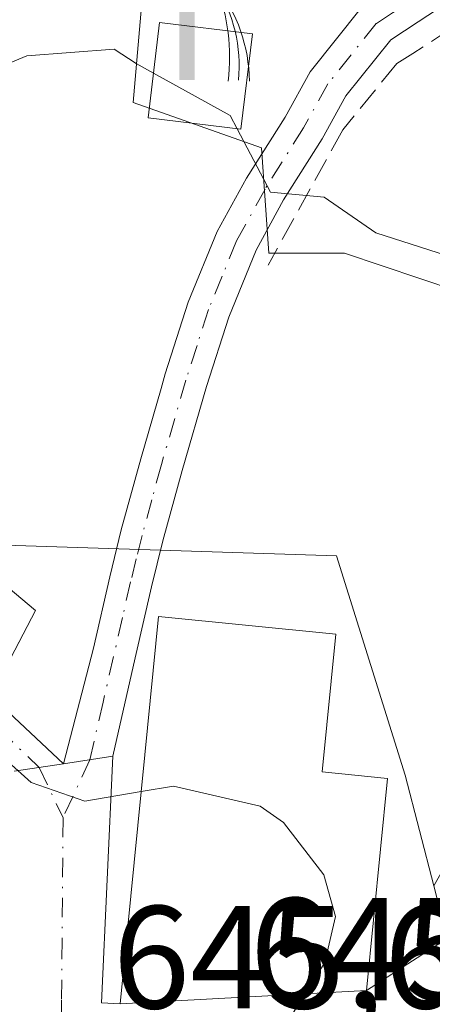
# Model space of a CAD drawing. Units: metres. Extents: x 566471 to 569907, y 4733379 to 4735726.
# Drawn here: x 566763 to 566791, y 4734771 to 4734838 of the extents above; entities that cross this region are included whole.
import ezdxf

# ---------------------------------------------------------------- set-up
doc = ezdxf.new("R2010")
doc.units = ezdxf.units.M
doc.header["$MEASUREMENT"] = 0
doc.linetypes.add('DGN Style 3', pattern=[2.307223458686699, 1.648016756204785, -0.6592067024819142])
doc.linetypes.add('DGN Style 4', pattern=[2.6384748266838614, 1.318413404963828, -0.6592067024819142, 0.001648016756204785, -0.6592067024819142])
for name, color, linetype, lineweight in [('Arbolado forestal CxS', 92, 'Continuous', 0), ('Cultivos herbáceos CxS', 92, 'Continuous', 0), ('Curva de nivel normal', 30, 'Continuous', 0), ('Edificación Cxs', 1, 'Continuous', 13), ('Muro lineal', 1, 'DGN Style 3', 13), ('Núcleo urbano CxS', 7, 'Continuous', 0), ('Pista no pavimentada Cxs', 111, 'Continuous', 0), ('Pista no pavimentada eje', 91, 'DGN Style 4', 0), ('Rótulo de punto de cota en terreno', 7, 'Continuous', 0), ('Surgencia fuente', 7, 'Continuous', 0), ('Vía urbana Cxs', 4, 'Continuous', 0), ('Vía urbana eje', 4, 'DGN Style 4', 0)]:
    doc.layers.add(name, color=color, linetype=linetype, lineweight=lineweight)
doc.styles.add('Style-Arial', font='txt')

# ---------------------------------------------------------------- blocks, each defined once
blk = doc.blocks.new('5SURGF')
at = {"layer": 'Surgencia fuente', "color": 142, "linetype": 'Continuous', "lineweight": 0, "extrusion": (0, 0, -1)}
for centre, radius, start, end in [((0.644833743095398, -0.01633039927482605), 1.070874391422745, 141.9976716712947, 179.5007827824058), ((0.6819917831420897, 0.09352136182785036), 1.038303084656652, 148.048019752393, 185.2231225301707), ((1.022981126785278, 0.1606754293441772), 1.313725565832531, 158.4605007237863, 187.3328646126753)]:
    blk.add_arc(centre, radius, start, end, dxfattribs=at)
for points in [[(0.052, 0.803), (-0.052, 0.803), (0.052, 0), (-0.052, 0)], [(-0.052, 0.6740000000000002), (-0.199, 0.6740000000000002), (-0.052, 0.611), (-0.199, 0.611)]]:
    blk.add_solid(points, dxfattribs=at)
blk = doc.blocks.new('*U23')
at = {"layer": 'Vía urbana Cxs', "color": 4, "linetype": 'Continuous', "lineweight": 0}
blk.add_polyline3d([(566762.4200999998, 4734786.590100001, 645.3790000000008), (566765.7901, 4734787.100099999, 645.6382000000012), (566769.1601, 4734787.610099999, 647.5139000000054), (566768.3963000001, 4734770.748299999, 648.0746999999974), (566769.6700999998, 4734770.670100001, 648.9627000000038), (566786.5000999998, 4734771.600099999, 647.0151999999945), (566792.8000999996, 4734775.640100001, 644.5844999999972), (566795.5701000001, 4734776.5001, 644.908500000005), (566798.3501000004, 4734777.360099999, 645.2246000000014), (566799.0401, 4734777.5001, 645.5246999999945), (566795.5500999996, 4734768.6601, 646.0972000000038)], dxfattribs=at)

msp = doc.modelspace()

# ---------------------------------------------------------------- linework, layer by layer
at = {"layer": 'Arbolado forestal CxS', "color": 92, "linetype": 'Continuous', "lineweight": 0}
for points in [[(566802.9760999996, 4734809.3159, 641.5690000000031), (566802.0229000002, 4734810.1447, 641.6010999999999), (566792.7364999996, 4734819.431299999, 641.008600000001), (566784.9979999998, 4734822.0109, 640.8202000000019), (566779.8387000002, 4734822.0111, 641.2289000000019), (566779.3229, 4734829.233899999, 640.1757999999973), (566770.5524000004, 4734832.329700001, 640.4012999999978), (566771.4100000003, 4734842.331700001, 637.9377999999997), (566763.5701000001, 4734841.4211, 637.6101000000053), (566751.1259000005, 4734839.236300001, 637.5850999999967), (566734.9108999996, 4734835.838500001, 637.9658000000054), (566725.2675000001, 4734833.5505, 638.004700000005), (566717.8576999997, 4734831.590700001, 638.1967000000004), (566712.5586999999, 4734830.755700001, 638.1224999999977), (566709.7055000003, 4734828.619700001, 638.2216000000044), (566709.5437000003, 4734828.4409, 638.226800000004), (566688.0088999998, 4734847.656300001, 636.0959000000003), (566649.8296999997, 4734851.1119, 635.3157000000066), (566648.8734999998, 4734873.1129, 634.4239999999991), (566641.0392000005, 4734877.3861, 634.0834000000032), (566638.3510999996, 4734878.852299999, 633.9523000000045), (566632.9691000005, 4734878.363100001, 633.7099000000017), (566627.8291999997, 4734877.8959, 633.5809000000008), (566586.6967000002, 4734876.939900001, 632.5929999999935)], [(566771.4100000003, 4734842.331700001, 637.9377999999997), (566770.5524000004, 4734832.329700001, 640.4012999999978), (566779.3229, 4734829.233899999, 640.1757999999973), (566779.8387000002, 4734822.0111, 641.2289000000019), (566784.9979999998, 4734822.0109, 640.8202000000019), (566792.7364999996, 4734819.431299999, 641.008600000001), (566802.0229000002, 4734810.1447, 641.6010999999999), (566802.9760999996, 4734809.3159, 641.5690000000031), (566800.7978999997, 4734800.5711, 643.1775999999954), (566799.2666999997, 4734795.553500001, 643.347099999999), (566797.5075000003, 4734791.126700001, 643.8133999999991), (566794.4347000001, 4734784.631300001, 644.3004999999976), (566791.1117000004, 4734778.750299999, 644.8138000000035), (566789.1580999997, 4734786.315500001, 644.6836999999941), (566784.4682999998, 4734801.3191, 643.2396000000008), (566755.3991, 4734802.257099999, 644.167100000006), (566751.1431, 4734796.5799, 644.6689999999944), (566752.1180999996, 4734783.501499999, 646.9450999999972), (566746.0191000003, 4734781.158500001, 647.1469999999972), (566733.8296999997, 4734779.749500001, 648.5866999999998), (566736.8645000001, 4734762.660900001, 649.373900000006), (566714.7215, 4734768.968900001, 651.8215000000055)], [(566791.1117000004, 4734778.750299999, 644.8138000000035), (566789.1580999997, 4734786.315500001, 644.6836999999941), (566784.4682999998, 4734801.3191, 643.2396000000008), (566755.3991, 4734802.257099999, 644.167100000006), (566751.1431, 4734796.5799, 644.6689999999944), (566752.1180999996, 4734783.501499999, 646.9450999999972), (566746.0191000003, 4734781.158500001, 647.1469999999972), (566733.8296999997, 4734779.749500001, 648.5866999999998), (566736.8645000001, 4734762.660900001, 649.373900000006), (566714.7215, 4734768.968900001, 651.8215000000055), (566708.3400999998, 4734775.4199, 651.8497000000061), (566698.5670999996, 4734786.008500001, 651.5633999999991), (566684.5504999999, 4734783.874299999, 651.7388999999966), (566673.8104999998, 4734791.943299999, 650.7565999999933), (566665.2664999999, 4734789.035300001, 651.0651999999973), (566661.2768999999, 4734782.133300001, 651.2511999999988), (566660.8509000001, 4734772.6183, 651.6551000000036), (566664.3649000004, 4734762.497300001, 651.6070999999939), (566674.0069000004, 4734749.1317, 651.803899999999), (566678.1728999997, 4734743.3443, 651.8929000000062), (566678.9675000003, 4734709.8837, 649.7900999999983)]]:
    msp.add_polyline3d(points, dxfattribs=at)
at = {"layer": 'Cultivos herbáceos CxS', "color": 92, "linetype": 'Continuous', "lineweight": 0}
for points in [[(566802.9760999996, 4734809.3159, 641.5690000000031), (566802.0229000002, 4734810.1447, 641.6010999999999), (566792.7364999996, 4734819.431299999, 641.008600000001), (566784.9979999998, 4734822.0109, 640.8202000000019), (566779.8387000002, 4734822.0111, 641.2289000000019), (566779.3229, 4734829.233899999, 640.1757999999973), (566770.5524000004, 4734832.329700001, 640.4012999999978), (566771.4100000003, 4734842.331700001, 637.9377999999997), (566763.5701000001, 4734841.4211, 637.6101000000053), (566751.1259000005, 4734839.236300001, 637.5850999999967), (566734.9108999996, 4734835.838500001, 637.9658000000054), (566725.2675000001, 4734833.5505, 638.004700000005), (566717.8576999997, 4734831.590700001, 638.1967000000004), (566712.5586999999, 4734830.755700001, 638.1224999999977), (566709.7055000003, 4734828.619700001, 638.2216000000044), (566709.5437000003, 4734828.4409, 638.226800000004), (566688.0088999998, 4734847.656300001, 636.0959000000003), (566649.8296999997, 4734851.1119, 635.3157000000066), (566648.8734999998, 4734873.1129, 634.4239999999991), (566641.0392000005, 4734877.3861, 634.0834000000032), (566638.3510999996, 4734878.852299999, 633.9523000000045), (566632.9691000005, 4734878.363100001, 633.7099000000017), (566627.8291999997, 4734877.8959, 633.5809000000008), (566586.6967000002, 4734876.939900001, 632.5929999999935)], [(566810.0119000003, 4734838.772299999, 637.5234999999957), (566807.4301000005, 4734827.199300001, 639.033500000005), (566802.9760999996, 4734809.3159, 641.5690000000031), (566802.0229000002, 4734810.1447, 641.6010999999999), (566792.7364999996, 4734819.431299999, 641.008600000001), (566784.9979999998, 4734822.0109, 640.8202000000019), (566779.8387000002, 4734822.0111, 641.2289000000019), (566779.3229, 4734829.233899999, 640.1757999999973), (566770.5524000004, 4734832.329700001, 640.4012999999978), (566771.4100000003, 4734842.331700001, 637.9377999999997)]]:
    msp.add_polyline3d(points, dxfattribs=at)
at = {"layer": 'Curva de nivel normal', "color": 30, "linetype": 'Continuous', "lineweight": 0, "flags": 128}
for points, elevation in [([(566771.9408, 4734834.335300001), (566770.7599999999, 4734834.9901), (566769.2599999999, 4734835.9801), (566763.2800000003, 4734835.5101), (566757.2599999999, 4734833.0001), (566737.2800000003, 4734831.520099999), (566735.2599999999, 4734830.460100001), (566729.3700000001, 4734829.5001), (566723.2599999999, 4734826.960100001), (566721.9199999999, 4734825.5001), (566722.3700000001, 4734821.5001), (566721.2599999999, 4734820.360099999), (566720.0800000001, 4734820.3201), (566716.3700000001, 4734820.600099999)], 640), ([(566777.6556000002, 4734830.532199999), (566777.1799999997, 4734831.4301), (566771.9408, 4734834.335300001)], 640), ([(566832.6344, 4734798.8466), (566830.9000000004, 4734801.5001), (566829.4000000004, 4734805.6601), (566827.7100000001, 4734807.5001), (566827.2400000002, 4734809.920100001), (566825.2400000002, 4734812.520099999), (566819.25, 4734813.9101), (566815.6900000004, 4734813.940099999), (566811.25, 4734806.530099999), (566807.8099999996, 4734807.110099999), (566805.25, 4734807.420100001), (566806.1600000003, 4734812.4101), (566805.25, 4734818.630100001), (566802.5, 4734818.7501), (566796.2400000002, 4734820.4901), (566787.1500000004, 4734823.4001), (566783.6100000005, 4734825.860099999), (566779.9500000002, 4734826.200099999), (566777.6556000002, 4734830.532199999)], 640), ([(566771.1025, 4734785.191600001), (566767.2599999999, 4734784.550100001), (566763.5800000001, 4734785.8201), (566760.4100000003, 4734788.6501), (566755, 4734791.2401), (566754.2400000002, 4734792.4801), (566751.8499999996, 4734794.090100001), (566749, 4734795.2401), (566729.5, 4734807.7401), (566721.2599999999, 4734810.770099999), (566717.5700000003, 4734813.800100001), (566713.2699999996, 4734814.460100001)], 645), ([(566782.3136999998, 4734771.368799999), (566783.6699999999, 4734773.5101), (566784.3899999997, 4734776.6501), (566783.5899999999, 4734779.5101), (566780.8300000001, 4734783.0801), (566779.25, 4734784.190099999), (566773.3099999996, 4734785.5601), (566771.1025, 4734785.191600001)], 645), ([(566782.2665999997, 4734767.3301), (566780.9400000004, 4734769.200099999), (566782.3136999998, 4734771.368799999)], 645)]:
    msp.add_lwpolyline(points, dxfattribs=dict(at, elevation=elevation))
at = {"layer": 'Edificación Cxs', "color": 1, "linetype": 'Continuous', "lineweight": 13, "elevation": 649.993100000007, "flags": 128}
msp.add_lwpolyline([(566786.5000999998, 4734771.600099999), (566769.6700999998, 4734770.670100001), (566771.3501000004, 4734787.700099999), (566772.2801000001, 4734797.1801), (566784.4200999998, 4734795.970100001), (566783.4801000003, 4734786.550100001), (566787.9401000004, 4734786.090100001)], close=True, dxfattribs=at)
at = {"layer": 'Edificación Cxs', "color": 1, "linetype": 'Continuous', "lineweight": 13}
for points in [[(566778.7100999998, 4734837.020099999, 639.5712000000058), (566777.9200999998, 4734830.5001, 641.386400000003), (566771.5701000001, 4734831.270099999, 642.7127999999939), (566772.3601000002, 4734837.800100001, 640.604600000006), (566778.7100999998, 4734837.020099999, 639.5712000000058)], [(566763.8701, 4734797.5701, 646.141499999998), (566761.6201, 4734793.2501, 645.7529999999971), (566755.2301000003, 4734797.970100001, 646.110799999995), (566758.5100999996, 4734802.0701, 645.2667999999976), (566763.8701, 4734797.5701, 646.141499999998)], [(566786.5000999998, 4734771.600099999, 647.0151999999945), (566769.6700999998, 4734770.670100001, 648.9627000000038), (566771.3501000004, 4734787.700099999, 649.8349000000017), (566772.2801000001, 4734797.1801, 647.1224999999977), (566784.4200999998, 4734795.970100001, 645.937699999995), (566783.4801000003, 4734786.550100001, 649.993100000007), (566787.9401000004, 4734786.090100001, 645.8568999999989), (566786.5000999998, 4734771.600099999, 647.0151999999945)]]:
    msp.add_polyline3d(points, dxfattribs=at)
for points in [[(566778.7100999998, 4734837.020099999, 642.7127999999939), (566777.9200999998, 4734830.5001, 642.7127999999939), (566771.5701000001, 4734831.270099999, 642.7127999999939), (566772.3601000002, 4734837.800100001, 642.7127999999939)], [(566763.8701, 4734797.5701, 646.141499999998), (566761.6201, 4734793.2501, 646.141499999998), (566755.2301000003, 4734797.970100001, 646.141499999998), (566758.5100999996, 4734802.0701, 646.141499999998)]]:
    msp.add_3dface(points, dxfattribs=at)
at = {"layer": 'Muro lineal', "color": 1, "linetype": 'DGN Style 3', "lineweight": 13}
msp.add_polyline3d([(566812.2100999998, 4734837.270099999, 638.0837000000029), (566802.5500999996, 4734840.340100001, 638.1416000000027), (566796.1901000004, 4734839.920100001, 638.5032000000066), (566789.6901000004, 4734835.6801, 639.0966999999946), (566788.5900999998, 4734834.9801, 639.195000000007), (566784.8901000004, 4734830.450099999, 639.8494999999966), (566780.2801000001, 4734822.100099999, 641.6089000000065), (566779.7801000001, 4734821.190099999, 641.8564999999944)], dxfattribs=at)
at = {"layer": 'Núcleo urbano CxS', "color": 7, "linetype": 'Continuous', "lineweight": 0}
for points in [[(566791.1117000004, 4734778.750299999, 644.8138000000035), (566789.1580999997, 4734786.315500001, 644.6836999999941), (566784.4682999998, 4734801.3191, 643.2396000000008), (566755.3991, 4734802.257099999, 644.167100000006), (566751.1431, 4734796.5799, 644.6689999999944), (566752.1180999996, 4734783.501499999, 646.9450999999972), (566746.0191000003, 4734781.158500001, 647.1469999999972), (566733.8296999997, 4734779.749500001, 648.5866999999998), (566736.8645000001, 4734762.660900001, 649.373900000006), (566714.7215, 4734768.968900001, 651.8215000000055), (566708.3400999998, 4734775.4199, 651.8497000000061), (566698.5670999996, 4734786.008500001, 651.5633999999991), (566684.5504999999, 4734783.874299999, 651.7388999999966), (566673.8104999998, 4734791.943299999, 650.7565999999933), (566665.2664999999, 4734789.035300001, 651.0651999999973), (566661.2768999999, 4734782.133300001, 651.2511999999988), (566660.8509000001, 4734772.6183, 651.6551000000036), (566664.3649000004, 4734762.497300001, 651.6070999999939), (566674.0069000004, 4734749.1317, 651.803899999999), (566678.1728999997, 4734743.3443, 651.8929000000062), (566678.9675000003, 4734709.8837, 649.7900999999983)], [(566714.7215, 4734768.968900001, 651.8215000000055), (566736.8645000001, 4734762.660900001, 649.373900000006), (566733.8296999997, 4734779.749500001, 648.5866999999998), (566746.0191000003, 4734781.158500001, 647.1469999999972), (566752.1180999996, 4734783.501499999, 646.9450999999972), (566751.1431, 4734796.5799, 644.6689999999944), (566755.3991, 4734802.257099999, 644.167100000006), (566784.4682999998, 4734801.3191, 643.2396000000008), (566789.1580999997, 4734786.315500001, 644.6836999999941), (566791.1117000004, 4734778.750299999, 644.8138000000035), (566792.6880999999, 4734772.646500001, 644.507500000007), (566793.6187000005, 4734769.043099999, 644.5807999999961), (566808.8642999995, 4734766.999100001, 644.2890000000043), (566835.0661000004, 4734762.0101, 642.4223000000056), (566839.6617000002, 4734760.937100001, 641.9269000000058), (566837.4543000003, 4734752.0855, 641.9627999999939), (566840.3573000003, 4734745.870300001, 641.3123999999953), (566840.7390999999, 4734745.0525, 641.2523999999976), (566841.2062999997, 4734741.3005, 641.1275000000023), (566847.7720999997, 4734734.2675, 640.0559999999969), (566836.4102999996, 4734724.007300001, 641.9725999999937), (566833.2351000002, 4734721.139900001, 642.275999999998), (566833.2351000002, 4734698.6325, 634.5013999999937)]]:
    msp.add_polyline3d(points, dxfattribs=at)
at = {"layer": 'Pista no pavimentada Cxs', "color": 111, "linetype": 'Continuous', "lineweight": 0, "extrusion": (-0.4767069439377881, -0.07214259388765337, 0.8760969899210107), "elevation": -611195.3689504733, "flags": 128}
msp.add_lwpolyline([(-4596675.99828406, 1111958.362819372), (-4596675.998284059, 1111954.472414446)], dxfattribs=at)
at = {"layer": 'Pista no pavimentada Cxs', "color": 111, "linetype": 'Continuous', "lineweight": 0, "extrusion": (-0.07497538382441236, -0.01134642305373426, 0.9971208304434663), "elevation": -95572.60086024203, "flags": 128}
msp.add_lwpolyline([(-4596675.998570195, 1265254.283961615), (-4596675.998570195, 1265250.865747952)], dxfattribs=at)
at = {"layer": 'Pista no pavimentada Cxs', "color": 111, "linetype": 'Continuous', "lineweight": 0}
for points in [[(566794.7500999998, 4734840.940099999, 638.3475999999937), (566790.0401, 4734837.840100001, 638.8252000000066), (566788.1801000005, 4734836.620100001, 638.9128999999957), (566785.1001000004, 4734832.780099999, 639.5773000000045), (566783.4700999996, 4734829.8301, 639.9772999999988), (566780.8400999998, 4734825.6601, 641.0881999999983), (566778.9600999998, 4734822.220100001, 641.6573999999965), (566777.0900999998, 4734817.6501, 642.7223999999987), (566775.5601000004, 4734812.9101, 643.9888999999966), (566773.9001000002, 4734807.1601, 644.2602000000043), (566772.5900999998, 4734802.350099999, 644.6394), (566771.8101000004, 4734799.200099999, 646.1068999999989), (566770.7001, 4734794.350099999, 647.9554999999964), (566769.1601, 4734787.610099999, 647.5139000000054), (566765.7901, 4734787.100099999, 645.6382000000012), (566767.8400999998, 4734795.0101, 645.774900000004), (566768.9501, 4734799.880100001, 645.9167000000016), (566769.7401000002, 4734803.090100001, 645.4823000000034), (566771.0701000001, 4734807.950099999, 645.3144999999931), (566772.4600999998, 4734812.7601, 645.4765000000043), (566772.7500999998, 4734813.770099999, 645.3366999999998), (566774.3201000001, 4734818.6601, 643.9789000000019), (566776.3000999996, 4734823.4901, 642.0690000000031), (566778.3000999996, 4734827.1501, 641.588499999998), (566780.9401000004, 4734831.3301, 640.2930000000051), (566782.6501000002, 4734834.420100001, 639.2700000000041), (566786.1801000005, 4734838.8201, 638.6263000000035)], [(566794.7500999998, 4734840.940099999, 638.3475999999937), (566790.0401, 4734837.840100001, 638.8252000000066), (566788.1801000005, 4734836.620100001, 638.9128999999957), (566785.1001000004, 4734832.780099999, 639.5773000000045), (566783.4700999996, 4734829.8301, 639.9772999999988), (566780.8400999998, 4734825.6601, 641.0881999999983), (566778.9600999998, 4734822.220100001, 641.6573999999965), (566777.0900999998, 4734817.6501, 642.7223999999987), (566775.5601000004, 4734812.9101, 643.9888999999966), (566773.9001000002, 4734807.1601, 644.2602000000043), (566772.5900999998, 4734802.350099999, 644.6394), (566771.8101000004, 4734799.200099999, 646.1068999999989), (566770.7001, 4734794.350099999, 647.9554999999964), (566769.1601, 4734787.610099999, 647.5139000000054)], [(566765.7901, 4734787.100099999, 645.6382000000012), (566767.8400999998, 4734795.0101, 645.774900000004), (566768.9501, 4734799.880100001, 645.9167000000016), (566769.7401000002, 4734803.090100001, 645.4823000000034), (566771.0701000001, 4734807.950099999, 645.3144999999931), (566772.4600999998, 4734812.7601, 645.4765000000043), (566772.7500999998, 4734813.770099999, 645.3366999999998), (566774.3201000001, 4734818.6601, 643.9789000000019), (566776.3000999996, 4734823.4901, 642.0690000000031), (566778.3000999996, 4734827.1501, 641.588499999998), (566780.9401000004, 4734831.3301, 640.2930000000051), (566782.6501000002, 4734834.420100001, 639.2700000000041), (566786.1801000005, 4734838.8201, 638.6263000000035), (566788.4101, 4734840.290100001, 638.4888999999966)], [(566719.0601000004, 4734826.9301, 641.7185000000027), (566720.2901, 4734825.950099999, 642.8738000000012), (566724.1401000004, 4734822.8201, 644.5994999999966), (566727.9801000003, 4734819.690099999, 645.5350999999937), (566731.8300999999, 4734816.5701, 643.1769999999962), (566733.6601, 4734815.0801, 642.6367000000029), (566737.5100999996, 4734811.960100001, 642.9667000000045), (566745.2100999998, 4734805.700099999, 645.0676999999996), (566747.0401, 4734804.220100001, 645.3815999999933), (566750.8901000004, 4734801.0701, 645.1520000000019), (566762.7732999995, 4734789.914100001, 645.4489999999934), (566765.7901, 4734787.100099999, 645.6382000000012)], [(566762.7732999995, 4734789.914100001, 645.4489999999934), (566765.7901, 4734787.100099999, 645.6382000000012), (566762.4200999998, 4734786.590100001, 645.3790000000008)]]:
    msp.add_polyline3d(points, dxfattribs=at)
at = {"layer": 'Pista no pavimentada eje', "color": 91, "linetype": 'DGN Style 4', "lineweight": 0}
for points in [[(566790.0000999998, 4734842.045100001, 638.2428000000073), (566790.0132999998, 4734840.643300001, 638.4361000000063), (566789.2251000004, 4734839.065099999, 638.6346999999951), (566788.2950999998, 4734838.4551, 638.6723999999958), (566787.1801000005, 4734837.720100001, 638.7051999999967), (566783.8750999998, 4734833.600099999, 639.4180999999953), (566782.2050999999, 4734830.5801, 639.9903999999951), (566779.5701000001, 4734826.405099999, 641.298299999995), (566777.6300999997, 4734822.8551, 641.6968000000053), (566776.6401000004, 4734820.440099999, 642.3959999999934), (566775.7050999999, 4734818.155099999, 643.3898000000045), (566774.9200999998, 4734815.710100001, 644.1296000000002), (566774.1551000001, 4734813.340100001, 644.6493000000046), (566772.4851000002, 4734807.5551, 644.6361000000034), (566771.8300999999, 4734805.1501, 644.8594000000012), (566771.1651, 4734802.720100001, 645.0014999999985), (566770.7701000003, 4734801.1151, 645.5105999999942), (566770.3800999997, 4734799.540100001, 645.9599000000017), (566769.8251, 4734797.1051, 646.453800000003), (566768.5000999998, 4734791.3101, 646.4882999999973), (566767.5950999996, 4734787.373299999, 645.875)], [(566714.4259000003, 4734828.121900001, 641.9516000000004), (566717.8151000004, 4734825.5601, 643.2704999999987), (566718.5100999996, 4734825.0001, 643.9391999999935), (566719.1250999998, 4734824.5101, 644.3677000000025), (566722.9700999996, 4734821.3851, 644.6910999999964), (566724.8901000004, 4734819.8201, 645.6181999999973), (566726.8151000004, 4734818.255100001, 645.6984999999986), (566728.7401000002, 4734816.6951, 644.6885000000038), (566731.5800999999, 4734814.3851, 643.0727999999945), (566734.4200999998, 4734812.085100001, 642.8905999999988), (566736.3400999998, 4734810.520099999, 643.2770000000019), (566740.1901000004, 4734807.390100001, 643.9208999999975), (566742.1151000002, 4734805.8301, 644.3401000000014), (566744.0401, 4734804.265100001, 644.7001000000018), (566745.8701, 4734802.7851, 644.9943000000058), (566749.7150999998, 4734799.640100001, 645.2247999999963), (566751.6401000004, 4734798.045100001, 645.3831000000064), (566753.5551000005, 4734796.4551, 645.7679999999964), (566757.3901000004, 4734793.2501, 645.907600000006), (566764.1300999997, 4734786.848900001, 645.5014999999985)]]:
    msp.add_polyline3d(points, dxfattribs=at)
at = {"layer": 'Vía urbana Cxs', "color": 4, "linetype": 'Continuous', "lineweight": 0, "extrusion": (-0.4767069439377881, -0.07214259388765337, 0.8760969899210107), "elevation": -611195.3689504733, "flags": 128}
msp.add_lwpolyline([(-4596675.99828406, 1111958.362819372), (-4596675.998284059, 1111954.472414446)], dxfattribs=at)
at = {"layer": 'Vía urbana Cxs', "color": 4, "linetype": 'Continuous', "lineweight": 0, "extrusion": (-0.5688793023292777, 0.0530644815164291, 0.8207073170032949), "elevation": -70642.7753634784, "flags": 128}
msp.add_lwpolyline([(-4766961.58523865, 102607.2902825918), (-4766944.725381843, 102608.2718195414), (-4766944.765825043, 102609.8260363945)], dxfattribs=at)
at = {"layer": 'Vía urbana Cxs', "color": 4, "linetype": 'Continuous', "lineweight": 0, "extrusion": (-0.07497538382441236, -0.01134642305373426, 0.9971208304434663), "elevation": -95572.60086024203, "flags": 128}
msp.add_lwpolyline([(-4596675.998570195, 1265254.283961615), (-4596675.998570195, 1265250.865747952)], dxfattribs=at)
at = {"layer": 'Vía urbana Cxs', "color": 4, "linetype": 'Continuous', "lineweight": 0, "extrusion": (0.2600266070451923, 0.1667472210938334, 0.9510949100305655), "elevation": 937504.9502341327, "flags": 128}
msp.add_lwpolyline([(3679705.132489716, -2884469.46016995), (3679705.132489716, -2884477.329089983)], dxfattribs=at)
at = {"layer": 'Vía urbana Cxs', "color": 4, "linetype": 'Continuous', "lineweight": 0, "extrusion": (0.1146013254250343, 0.006332693556580162, 0.9933913796702405), "elevation": 95581.08107050396, "flags": 128}
msp.add_lwpolyline([(4696287.25981248, -821603.1942497664), (4696287.25981248, -821620.1620591787)], dxfattribs=at)
at = {"layer": 'Vía urbana eje', "color": 4, "linetype": 'DGN Style 4', "lineweight": 0, "extrusion": (0.01448243290785212, 0.03130471199469771, 0.9994049600357198), "elevation": 157074.8194262313, "flags": 128}
msp.add_lwpolyline([(1473621.432532629, -4532461.226425854), (1473621.43253263, -4532456.851549434)], dxfattribs=at)
at = {"layer": 'Vía urbana eje', "color": 4, "linetype": 'DGN Style 4', "lineweight": 0, "extrusion": (-0.05831397876757893, 0.1232639823772479, 0.9906591091434005), "elevation": 551217.8831948986, "flags": 128}
msp.add_lwpolyline([(-2537117.918017362, -3999827.498240139), (-2537117.918017362, -3999823.652587211)], dxfattribs=at)
at = {"layer": 'Vía urbana eje', "color": 4, "linetype": 'DGN Style 4', "lineweight": 0}
msp.add_polyline3d([(566765.7593, 4734783.405099999, 646.0258999999933), (566765.6901000004, 4734775.0601, 647.2353000000003), (566765.6601, 4734770.940099999, 647.1490999999951), (566765.6201, 4734766.840100001, 647.056899999996)], dxfattribs=at)

# ---------------------------------------------------------------- block references
at = {"layer": 'Surgencia fuente', "color": 7, "linetype": 'Continuous', "lineweight": 0, "xscale": 10, "yscale": 10, "zscale": 10}
msp.add_blockref('5SURGF', (566774.2401000002, 4734833.860099999, 639.7679000000062), dxfattribs=at)
at = {"layer": 'Vía urbana Cxs', "color": 4, "linetype": 'Continuous', "lineweight": 0}
msp.add_blockref('*U23', (0, 0), dxfattribs=at)

# ---------------------------------------------------------------- texts
at = {"layer": 'Rótulo de punto de cota en terreno', "color": 7, "linetype": 'Continuous', "lineweight": 0, "style": 'Style-Arial'}
for s, p in [('645,22', (566778.5177999996, 4734770.9078)), ('645,66', (566769.1478000004, 4734770.367799999))]:
    msp.add_text(s, height=7.000000000000002, dxfattribs=at).set_placement(p)

doc.saveas('drawing.dxf')
